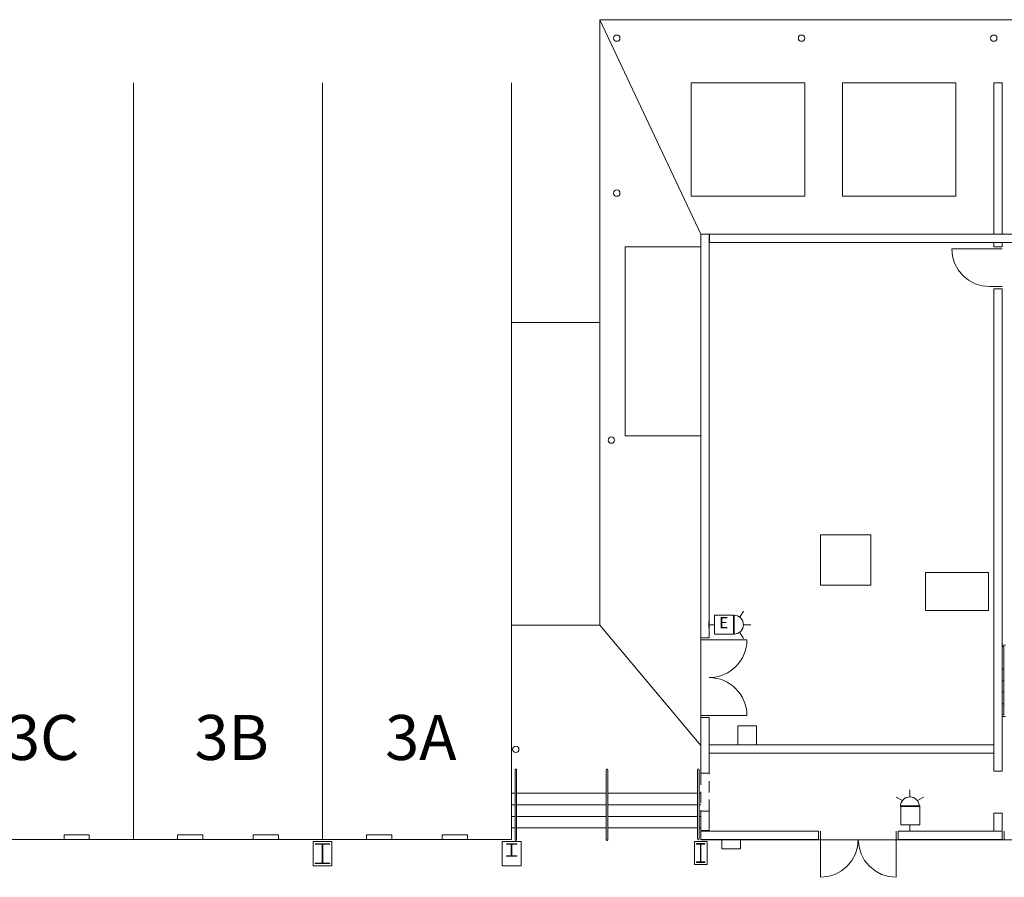
# Model space of a CAD drawing. Units: feet. Extents: x 20 to 1049, y 18 to 847.
# Drawn here: x 545 to 623, y 727 to 795 of the extents above; entities that cross this region are included whole.
import ezdxf

# ---------------------------------------------------------------- set-up
doc = ezdxf.new("R2010")
doc.units = ezdxf.units.FT
doc.header["$LTSCALE"] = 40
doc.header["$MEASUREMENT"] = 0
doc.linetypes.add('Line Type-1', pattern=[0.036697, 0.022812, -0.013885])
doc.layers.get('0').update_dxf_attribs({"lineweight": 15})
for name, color, linetype, lineweight in [('NUMBERS', 7, 'Continuous', 15), ('PLAN', 7, 'Continuous', 15), ('UTIL', 7, 'Continuous', 15)]:
    doc.layers.add(name, color=color, linetype=linetype, lineweight=lineweight)
doc.styles.add('Times', font='Times.ttc')

# ---------------------------------------------------------------- blocks, each defined once
blk = doc.blocks.new('Group-171')
at = {"color": 0, "lineweight": 15, "transparency": 33554687}
for points in [[(57.29033, 271.73583, 0), (56.70575, 271.79333, 0), (56.14283, 271.964, 0), (55.624, 272.24117, 0), (55.16925, 272.61425, 0), (54.79608, 273.06892, 0), (54.51875, 273.58758, 0), (54.348, 274.1505, 0), (54.29033, 274.73583, 0)], [(57.29033, 274.73583, 0), (54.29033, 274.73583, 0)]]:
    blk.add_polyline3d(points, dxfattribs=at)
blk = doc.blocks.new('Group-231')
at = {"color": 0, "lineweight": 15, "transparency": 33554687}
for points in [[(46.87367, 227.9025, 0), (46.81617, 227.31783, 0), (46.64558, 226.75492, 0), (46.36833, 226.23617, 0), (45.99525, 225.78142, 0), (45.54067, 225.40825, 0), (45.02192, 225.13092, 0), (44.45908, 224.96017, 0), (43.87367, 224.9025, 0)], [(43.87367, 227.9025, 0), (43.87367, 224.9025, 0)], [(49.87367, 224.9025, 0), (49.28833, 224.96017, 0), (48.7255, 225.13092, 0), (48.20675, 225.40825, 0), (47.75217, 225.78142, 0), (47.37908, 226.23617, 0), (47.10183, 226.75492, 0), (46.93117, 227.31783, 0), (46.87367, 227.9025, 0)], [(49.87367, 227.9025, 0), (49.87367, 224.9025, 0)]]:
    blk.add_polyline3d(points, dxfattribs=at)
blk = doc.blocks.new('Group-324')
at = {"color": 0, "lineweight": 15, "transparency": 33554687}
blk.add_polyline3d([(3.79033, 225.98583, 0), (3.79033, 226.03525, 0), (4.319, 226.03525, 0), (4.3225, 226.03575, 0), (4.326, 226.03717, 0), (4.32917, 226.03933, 0), (4.33183, 226.0425, 0), (4.33417, 226.04617, 0), (4.33575, 226.05042, 0), (4.33683, 226.05517, 0), (4.33717, 226.05992, 0), (4.33717, 226.06008, 0), (4.33717, 227.49492, 0), (4.33717, 227.49508, 0), (4.33683, 227.49983, 0), (4.33575, 227.50458, 0), (4.33417, 227.50883, 0), (4.33183, 227.5125, 0), (4.32917, 227.51567, 0), (4.326, 227.51783, 0), (4.3225, 227.51933, 0), (4.319, 227.51975, 0), (3.79033, 227.51975, 0), (3.79033, 227.56917, 0), (4.957, 227.56917, 0), (4.957, 227.51975, 0), (4.42842, 227.51975, 0), (4.42492, 227.51933, 0), (4.42142, 227.51783, 0), (4.41825, 227.51567, 0), (4.41558, 227.5125, 0), (4.41325, 227.50883, 0), (4.41158, 227.50458, 0), (4.41058, 227.49983, 0), (4.41025, 227.49508, 0), (4.41025, 227.49492, 0), (4.41025, 226.06008, 0), (4.41025, 226.05992, 0), (4.41058, 226.05517, 0), (4.41158, 226.05042, 0), (4.41325, 226.04617, 0), (4.41558, 226.0425, 0), (4.41825, 226.03933, 0), (4.42142, 226.03717, 0), (4.42492, 226.03575, 0), (4.42842, 226.03525, 0), (4.957, 226.03525, 0), (4.957, 225.98583, 0), (3.79033, 225.98583, 0), (3.79033, 225.98583, 0)], dxfattribs=at)
blk = doc.blocks.new('Group-354')
at = {"color": 0, "lineweight": 15, "transparency": 33554687}
blk.add_polyline3d([(34.04033, 226.07267, 0), (34.04033, 226.1195, 0), (34.34242, 226.1195, 0), (34.34442, 226.11992, 0), (34.34642, 226.12133, 0), (34.34825, 226.12342, 0), (34.34975, 226.12642, 0), (34.35108, 226.12983, 0), (34.352, 226.13392, 0), (34.35267, 226.13842, 0), (34.35283, 226.14292, 0), (34.35283, 226.14308, 0), (34.35283, 227.50233, 0), (34.35283, 227.5025, 0), (34.35267, 227.507, 0), (34.352, 227.5115, 0), (34.35108, 227.51558, 0), (34.34975, 227.519, 0), (34.34825, 227.522, 0), (34.34642, 227.52408, 0), (34.34442, 227.52542, 0), (34.34242, 227.52592, 0), (34.04033, 227.52592, 0), (34.04033, 227.57267, 0), (34.707, 227.57267, 0), (34.707, 227.52592, 0), (34.405, 227.52592, 0), (34.403, 227.52542, 0), (34.401, 227.52408, 0), (34.39917, 227.522, 0), (34.39767, 227.519, 0), (34.39633, 227.51558, 0), (34.39533, 227.5115, 0), (34.39475, 227.507, 0), (34.39458, 227.5025, 0), (34.39458, 227.50233, 0), (34.39458, 226.14308, 0), (34.39458, 226.14292, 0), (34.39475, 226.13842, 0), (34.39533, 226.13392, 0), (34.39633, 226.12983, 0), (34.39767, 226.12642, 0), (34.39917, 226.12342, 0), (34.401, 226.12133, 0), (34.403, 226.11992, 0), (34.405, 226.1195, 0), (34.707, 226.1195, 0), (34.707, 226.07267, 0), (34.04033, 226.07267, 0), (34.04033, 226.07267, 0)], dxfattribs=at)
blk = doc.blocks.new('Group-356')
at = {"color": 0, "lineweight": 15, "transparency": 33554687}
blk.add_polyline3d([(18.957, 226.56917, 0), (18.957, 226.60033, 0), (19.33458, 226.60033, 0), (19.33708, 226.60067, 0), (19.33958, 226.60158, 0), (19.34183, 226.603, 0), (19.34375, 226.605, 0), (19.34542, 226.60725, 0), (19.34658, 226.61, 0), (19.34733, 226.613, 0), (19.34758, 226.616, 0), (19.34758, 226.61608, 0), (19.34758, 227.52225, 0), (19.34758, 227.52233, 0), (19.34733, 227.52533, 0), (19.34658, 227.52833, 0), (19.34542, 227.53108, 0), (19.34375, 227.53333, 0), (19.34183, 227.53533, 0), (19.33958, 227.53675, 0), (19.33708, 227.53767, 0), (19.33458, 227.538, 0), (18.957, 227.538, 0), (18.957, 227.56917, 0), (19.79033, 227.56917, 0), (19.79033, 227.538, 0), (19.41275, 227.538, 0), (19.41025, 227.53767, 0), (19.40775, 227.53675, 0), (19.4055, 227.53533, 0), (19.40358, 227.53333, 0), (19.40192, 227.53108, 0), (19.40075, 227.52833, 0), (19.4, 227.52533, 0), (19.39975, 227.52233, 0), (19.39975, 227.52225, 0), (19.39975, 226.61608, 0), (19.39975, 226.616, 0), (19.4, 226.613, 0), (19.40075, 226.61, 0), (19.40192, 226.60725, 0), (19.40358, 226.605, 0), (19.4055, 226.603, 0), (19.40775, 226.60158, 0), (19.41025, 226.60067, 0), (19.41275, 226.60033, 0), (19.79033, 226.60033, 0), (19.79033, 226.56917, 0), (18.957, 226.56917, 0), (18.957, 226.56917, 0)], dxfattribs=at)
blk = doc.blocks.new('HEW')
at = {"color": 0, "lineweight": 5, "transparency": 33554687}
for points in [[(0.00258, 2.77217, 0), (0.00258, 3.32167, 0)], [(-0.60633, 2.46233, 0), (-1.08217, 2.737, 0)], [(0.75, 2, 0), (0.73558, 2.14617, 0), (0.693, 2.28692, 0), (0.62367, 2.41658, 0), (0.53042, 2.53025, 0), (0.41675, 2.62358, 0), (0.28708, 2.69292, 0), (0.14633, 2.73558, 0), (0, 2.75, 0), (-0.14633, 2.73558, 0), (-0.28708, 2.69292, 0), (-0.41675, 2.62358, 0), (-0.53042, 2.53025, 0), (-0.62367, 2.41658, 0), (-0.693, 2.28692, 0), (-0.73567, 2.14617, 0), (-0.75, 2, 0), (0.75, 2, 0), (0.75, 2, 0)], [(0.6115, 2.46233, 0), (1.08742, 2.737, 0)], [(-0.75, 0.45833, 0), (0.75, 0.45833, 0), (0.75, 1.95833, 0), (-0.75, 1.95833, 0), (-0.75, 0.45833, 0)], [(-0.25, 0, 0), (0.25, 0, 0)], [(0, 0.45833, 0), (0, 0, 0)]]:
    blk.add_polyline3d(points, dxfattribs=at)
blk = doc.blocks.new('FAPULL')
at = {"layer": 'UTIL', "color": 0, "transparency": 33554687}
for points in [[(-0.7255, 0.79892, 0), (-0.7255, -0.70108, 0)], [(0.7745, 0.79892, 0), (-0.7255, 0.79892, 0)], [(0.7745, -0.70108, 0), (0.7745, 0.79892, 0)], [(-0.7255, -0.70108, 0), (0.7745, -0.70108, 0)]]:
    blk.add_polyline3d(points, dxfattribs=at)
blk = doc.blocks.new('BX1')
at = {"color": 0, "lineweight": 5, "transparency": 33554687}
blk.add_polyline3d([(-0.70833, -0.70833, 0), (0.79167, -0.70833, 0), (0.79167, 0.79167, 0), (-0.70833, 0.79167, 0), (-0.70833, -0.70833, 0)], dxfattribs=at)
blk = doc.blocks.new('HSW')
at = {"color": 0, "transparency": 33554687}
for points in [[(0.00258, 2.70833, 0), (0.00258, 3.28, 0)], [(-0.59542, 2.41433, 0), (-1.08217, 2.69533, 0)], [(0.75, 1.95833, 0), (0.73558, 2.1045, 0), (0.693, 2.24525, 0), (0.62367, 2.37492, 0), (0.53042, 2.48858, 0), (0.41675, 2.58192, 0), (0.28708, 2.65125, 0), (0.14633, 2.69392, 0), (0, 2.70833, 0), (-0.14633, 2.69392, 0), (-0.28708, 2.65125, 0), (-0.41675, 2.58192, 0), (-0.53042, 2.48858, 0), (-0.62367, 2.37492, 0), (-0.693, 2.24525, 0), (-0.73567, 2.1045, 0), (-0.75, 1.95833, 0), (0.75, 1.95833, 0), (0.75, 1.95833, 0)], [(0.59708, 2.41225, 0), (1.08742, 2.69533, 0)], [(-0.25, 0, 0), (0.25, 0, 0)], [(0, 0.45833, 0), (0, 0, 0)]]:
    blk.add_polyline3d(points, dxfattribs=at)
blk.add_blockref('BX1', (0, 1.20833), dxfattribs=at)

msp = doc.modelspace()

# ---------------------------------------------------------------- linework, layer by layer
at = {"layer": 'PLAN', "transparency": 33554687}
for p, q in [((590.742, 747.5), (590.742, 795.5)), ((590.742, 795.5), (661.742, 795.5)), ((598.742, 778.5), (590.742, 795.5)), ((590.742, 747.5), (583.742, 747.5)), ((583.742, 747.5), (583.742, 734.167)), ((598.742, 737.958), (590.742, 747.5))]:
    msp.add_line(p, q, dxfattribs=at)
at = {"layer": 'PLAN', "lineweight": 15, "transparency": 33554687}
for p, q in [((553.742, 730.5), (553.742, 790.5)), ((568.742, 730.5), (568.742, 790.5)), ((583.742, 730.5), (583.742, 790.5)), ((621.992, 790.5), (622.659, 790.5)), ((621.992, 778.5), (621.992, 790.5)), ((622.659, 778.5), (622.659, 790.5)), ((598.742, 778.5), (599.409, 778.5)), ((598.742, 762.458), (598.742, 778.5)), ((599.409, 746.5), (599.409, 778.5)), ((599.451, 777.833), (599.451, 778.5)), ((599.451, 778.5), (613.742, 778.5)), ((613.742, 778.5), (623.992, 778.5)), ((599.451, 777.833), (623.992, 777.833)), ((621.659, 777.333), (622.659, 777.333)), ((621.992, 777.833), (621.992, 777.5)), ((621.992, 777.5), (622.659, 777.5)), ((622.659, 777.833), (622.659, 777.5)), ((621.659, 774.333), (622.659, 774.333)), ((621.992, 774.167), (622.659, 774.167)), ((621.992, 735.917), (621.992, 774.167)), ((622.659, 735.917), (622.659, 774.167)), ((590.742, 771.5), (583.742, 771.5)), ((598.742, 746.5), (598.742, 762.458)), ((598.742, 746.5), (599.409, 746.5)), ((598.742, 746.5), (598.742, 740.167)), ((598.742, 735.75), (598.742, 746.5)), ((598.742, 746.333), (599.409, 746.333)), ((599.409, 746.333), (602.409, 746.333)), ((622.909, 745.917), (622.659, 745.917)), ((622.784, 745.792), (622.659, 745.792)), ((622.784, 740.375), (622.784, 745.792)), ((622.784, 744), (622.659, 744)), ((622.784, 744), (622.659, 744)), ((622.784, 743.083), (622.659, 743.083)), ((622.784, 742.167), (622.659, 742.167)), ((622.784, 741.25), (622.659, 741.25)), ((598.742, 740.333), (599.409, 740.333)), ((598.742, 740.167), (599.409, 740.167)), ((599.409, 740.333), (602.409, 740.333)), ((599.409, 735.75), (599.409, 740.167)), ((622.784, 740.375), (622.659, 740.375)), ((622.909, 740.25), (622.659, 740.25)), ((621.992, 738), (599.409, 738)), ((621.992, 737.333), (599.409, 737.333)), ((584.013, 730.479), (584.013, 736.021)), ((584.138, 730.479), (584.138, 736.021)), ((591.253, 730.479), (591.253, 736.021)), ((591.378, 730.479), (591.378, 736.021)), ((598.492, 730.542), (598.492, 736.021)), ((598.617, 730.542), (598.617, 736.021)), ((598.742, 735.75), (599.409, 735.75)), ((622.659, 735.917), (621.992, 735.917)), ((583.742, 734.167), (584.013, 734.167)), ((583.742, 730.5), (583.742, 734.167)), ((584.138, 734.167), (591.253, 734.167)), ((591.378, 734.167), (598.492, 734.167)), ((598.617, 734.167), (598.742, 734.167)), ((598.617, 734.167), (598.742, 734.167)), ((583.742, 733.25), (584.013, 733.25)), ((584.138, 733.25), (591.253, 733.25)), ((591.378, 733.25), (598.492, 733.25)), ((598.617, 733.25), (598.742, 733.25)), ((598.742, 731.208), (598.742, 732.75)), ((599.409, 732.75), (598.742, 732.75)), ((599.409, 731.208), (599.409, 732.75)), ((583.742, 732.333), (584.013, 732.333)), ((584.138, 732.333), (591.253, 732.333)), ((591.378, 732.333), (598.492, 732.333)), ((598.617, 732.333), (598.742, 732.333)), ((598.742, 732.417), (598.742, 731.208)), ((621.992, 731.167), (621.992, 732.583)), ((622.659, 732.583), (621.992, 732.583)), ((622.659, 731.167), (622.659, 732.583)), ((583.742, 731.417), (584.013, 731.417)), ((584.138, 731.417), (591.253, 731.417)), ((591.378, 731.417), (598.492, 731.417)), ((598.617, 731.417), (598.742, 731.417)), ((599.409, 731.208), (598.742, 731.208)), ((598.742, 730.5), (598.742, 731.167)), ((608.076, 731.167), (598.742, 731.167)), ((598.742, 731.167), (598.742, 730.5)), ((598.742, 731.167), (598.742, 730.5)), ((608.076, 730.5), (608.076, 731.167)), ((608.242, 730.5), (608.242, 731.167)), ((614.242, 730.5), (614.242, 731.167)), ((622.659, 731.167), (614.409, 731.167)), ((614.409, 730.5), (614.409, 731.167)), ((622.659, 731.167), (622.659, 730.5)), ((622.826, 731.167), (622.826, 730.5)), ((478.742, 730.5), (583.742, 730.5)), ((548.242, 730.5), (548.242, 730.875)), ((548.242, 730.875), (550.242, 730.875)), ((550.242, 730.5), (550.242, 730.875)), ((557.242, 730.5), (557.242, 730.875)), ((557.242, 730.875), (559.242, 730.875)), ((559.242, 730.5), (559.242, 730.875)), ((563.242, 730.5), (563.242, 730.875)), ((563.242, 730.875), (565.242, 730.875)), ((565.242, 730.5), (565.242, 730.875)), ((567.992, 730.333), (569.492, 730.333)), ((567.992, 730.333), (567.992, 728.417)), ((569.492, 730.333), (569.492, 728.417)), ((572.242, 730.5), (572.242, 730.875)), ((572.242, 730.875), (574.242, 730.875)), ((574.242, 730.5), (574.242, 730.875)), ((578.242, 730.5), (578.242, 730.875)), ((578.242, 730.875), (580.242, 730.875)), ((580.242, 730.5), (580.242, 730.875)), ((582.992, 730.333), (584.492, 730.333)), ((582.992, 730.333), (582.992, 728.417)), ((584.492, 730.333), (584.492, 728.417)), ((598.242, 730.337), (599.242, 730.337)), ((598.242, 730.337), (598.242, 728.503)), ((608.076, 730.5), (598.742, 730.5)), ((598.742, 730.462), (658.742, 730.462)), ((599.242, 730.337), (599.242, 728.503)), ((600.409, 730.5), (600.409, 729.75)), ((601.909, 730.5), (601.909, 729.75)), ((622.659, 730.5), (614.409, 730.5)), ((601.909, 729.75), (600.409, 729.75)), ((567.992, 728.417), (569.492, 728.417)), ((582.992, 728.417), (584.492, 728.417)), ((598.242, 728.503), (599.242, 728.503))]:
    msp.add_line(p, q, dxfattribs=at)
at = {"layer": 'PLAN', "linetype": 'Line Type-1', "lineweight": 15, "transparency": 33554687}
for p, q in [((598.742, 735.75), (598.742, 732.75)), ((599.409, 732.75), (599.409, 735.75))]:
    msp.add_line(p, q, dxfattribs=at)
at = {"layer": 'PLAN', "transparency": 33554687, "flags": 128}
for points in [[(606.992, 790.5), (597.992, 790.5), (597.992, 781.5), (606.992, 781.5)], [(618.992, 790.5), (609.992, 790.5), (609.992, 781.5), (618.992, 781.5)], [(598.742, 762.5), (598.742, 777.5), (592.742, 777.5), (592.742, 762.5)], [(608.242, 750.667), (612.242, 750.667), (612.242, 754.667), (608.242, 754.667)], [(616.576, 751.667), (621.576, 751.667), (621.576, 748.667), (616.576, 748.667)]]:
    msp.add_lwpolyline(points, close=True, dxfattribs=at)
at = {"layer": 'PLAN', "transparency": 33554687}
for centre in [(592.088, 794.035), (606.742, 794.035), (621.992, 794.035), (592.088, 781.75), (591.659, 762.164), (584.076, 737.646)]:
    msp.add_circle(centre, 0.25, dxfattribs=at)
at = {"layer": 'PLAN', "lineweight": 15, "transparency": 33554687}
for centre, radius, start, end in [((599.409, 746.333), 3, 270, 0), ((599.409, 740.333), 3, 0, 90), ((584.076, 736.021), 0.0625, 0, 180), ((591.315, 736.021), 0.0625, 0, 180), ((598.555, 736.021), 0.0625, 0, 180), ((584.076, 730.479), 0.0625, 180, 0), ((591.315, 730.479), 0.0625, 180, 0), ((598.555, 730.542), 0.0625, 180, 0)]:
    msp.add_arc(centre, radius, start, end, dxfattribs=at)

# ---------------------------------------------------------------- block references
at = {"layer": 'PLAN', "transparency": 33554687}
for name in ['Group-171', 'Group-231', 'Group-324', 'Group-356', 'Group-354']:
    msp.add_blockref(name, (564.369, 502.597), dxfattribs=at)
at = {"layer": 'UTIL', "transparency": 33554687, "rotation": 270}
msp.add_blockref('HEW', (599.387, 747.529), dxfattribs=at)
at = {"layer": 'UTIL', "transparency": 33554687}
for name, p in [('FAPULL', (602.4, 738.706)), ('HSW', (615.337, 731.167))]:
    msp.add_blockref(name, p, dxfattribs=at)

# ---------------------------------------------------------------- texts
at = {"transparency": 33554687, "insert": (600.573, 747.568), "char_height": 0.892, "attachment_point": 5, "line_spacing_factor": 0.898351, "style": 'Times'}
msp.add_mtext('E', dxfattribs=at)
at = {"layer": 'NUMBERS', "transparency": 33554687, "char_height": 3.5674, "attachment_point": 2, "line_spacing_factor": 0.898351, "style": 'Times'}
for s, insert in [('3C', (546.541, 740.372)), ('3B', (561.541, 740.372)), ('3A', (576.541, 740.372))]:
    msp.add_mtext(s, dxfattribs=dict(at, insert=insert))

doc.saveas('drawing.dxf')
